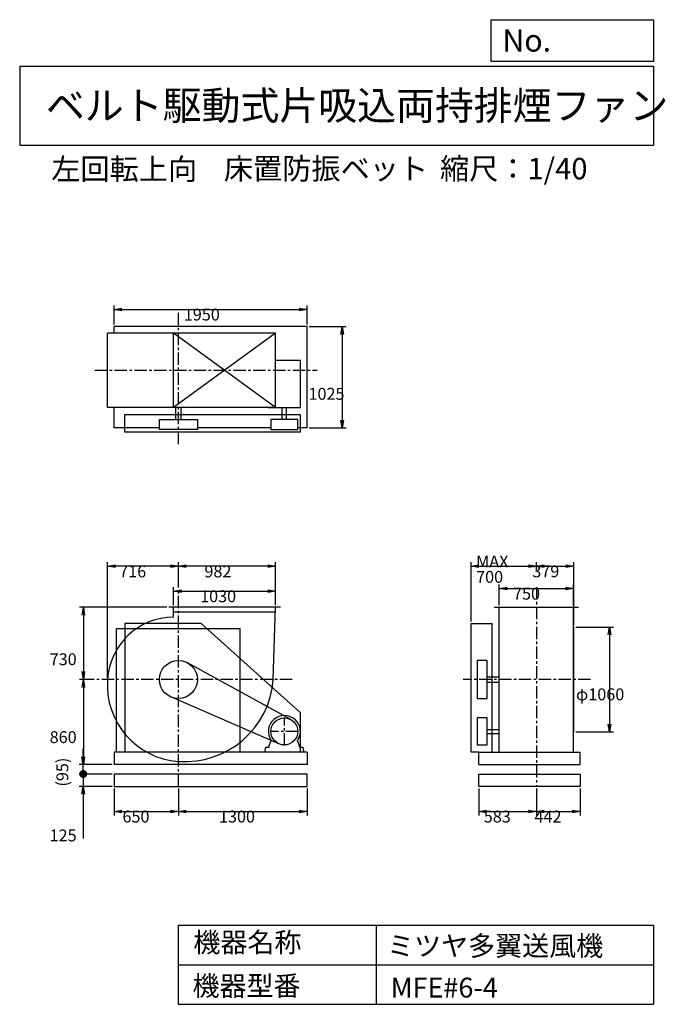
# Model space of a CAD drawing. Extents: x 1000 to 7521, y 1200 to 11147.
import ezdxf

# ---------------------------------------------------------------- set-up
doc = ezdxf.new("R2010")
doc.units = 0
doc.header["$LTSCALE"] = 100
doc.linetypes.add('CENTER', pattern=[2, 1.25, -0.25, 0.25, -0.25])
doc.layers.get('0').update_dxf_attribs({"linetype": 'CONTINUOUS'})
doc.layers.get('DEFPOINTS').update_dxf_attribs({"linetype": 'CONTINUOUS'})
for name, color, linetype in [('1', 4, 'CONTINUOUS'), ('2', 3, 'CENTER'), ('3', 2, 'CONTINUOUS'), ('4', 7, 'CONTINUOUS')]:
    doc.layers.add(name, color=color, linetype=linetype)
doc.styles.get("Standard").update_dxf_attribs({"font": 'simplex.shx', "bigfont": 'extfont.shx'})
doc.dimstyles.get("Standard").update_dxf_attribs({"dimtxt": 2.5, "dimasz": 2.5, "dimexe": 1.25, "dimexo": 0.625, "dimtad": 1, "dimcen": 2.5, "dimazin": 3, "dimtfac": 1, "dimtmove": 0, "dimatfit": 3})

# ---------------------------------------------------------------- blocks, each defined once
blk = doc.blocks.new('_OPEN')
at = {"color": 0, "linetype": 'BYBLOCK'}
for p, q in [((-1, 0.166667), (0, 0)), ((0, 0), (-1, -0.166667)), ((0, 0), (-1, 0))]:
    blk.add_line(p, q, dxfattribs=at)
blk = doc.blocks.new('*D1')
at = {"layer": '3', "color": 0, "linetype": 'CONTINUOUS'}
for p, q in [((2555.1, 5231.3), (2555.1, 5414.4)), ((2635.1, 5374.4), (3505.1, 5374.4)), ((3585.1, 5231.3), (3585.1, 5414.4))]:
    blk.add_line(p, q, dxfattribs=at)
at = {"layer": 'DEFPOINTS', "color": 0, "linetype": 'CONTINUOUS'}
for p in [(3585.1, 5374.4), (2555.1, 5211.3), (3585.1, 5211.3)]:
    blk.add_point(p, dxfattribs=at)
at = {"layer": '3', "color": 0, "linetype": 'CONTINUOUS', "xscale": 80, "yscale": 80, "zscale": 80, "rotation": 180}
blk.add_blockref('_OPEN', (2555.1, 5374.4), dxfattribs=at)
at = {"layer": '3', "color": 0, "linetype": 'CONTINUOUS', "xscale": 80, "yscale": 80, "zscale": 80}
blk.add_blockref('_OPEN', (3585.1, 5374.4), dxfattribs=at)
at = {"layer": '3', "color": 0}
blk.add_text('1030', height=120, dxfattribs=at).set_placement((2822.4, 5262))
blk = doc.blocks.new('*D2')
at = {"layer": '3', "color": 0, "linetype": 'CONTINUOUS'}
for p, q in [((2603.1, 5411.6), (2603.1, 5665.3)), ((3505.1, 5625.3), (2683.1, 5625.3)), ((3585.1, 5231.3), (3585.1, 5665.3))]:
    blk.add_line(p, q, dxfattribs=at)
at = {"layer": 'DEFPOINTS', "color": 0, "linetype": 'CONTINUOUS'}
for p in [(2603.1, 5625.3), (2603.1, 5391.6), (3585.1, 5211.3)]:
    blk.add_point(p, dxfattribs=at)
at = {"layer": '3', "color": 0, "linetype": 'CONTINUOUS', "xscale": 80, "yscale": 80, "zscale": 80, "rotation": 180}
blk.add_blockref('_OPEN', (2603.1, 5625.3), dxfattribs=at)
at = {"layer": '3', "color": 0, "linetype": 'CONTINUOUS', "xscale": 80, "yscale": 80, "zscale": 80}
blk.add_blockref('_OPEN', (3585.1, 5625.3), dxfattribs=at)
at = {"layer": '3', "color": 0}
blk.add_text('982', height=120, dxfattribs=at).set_placement((2865.7, 5512.9))
blk = doc.blocks.new('*D3')
at = {"layer": '3', "color": 0, "linetype": 'CONTINUOUS'}
for p, q in [((2485.1, 5211.3), (1602.9, 5211.3)), ((1642.9, 5131.3), (1642.9, 4561.3)), ((1724.5, 4481.3), (1602.9, 4481.3))]:
    blk.add_line(p, q, dxfattribs=at)
at = {"layer": 'DEFPOINTS', "color": 0, "linetype": 'CONTINUOUS'}
for p in [(2505.1, 5211.3), (1642.9, 4481.3), (1744.5, 4481.3)]:
    blk.add_point(p, dxfattribs=at)
at = {"layer": '3', "color": 0, "linetype": 'CONTINUOUS', "xscale": 80, "yscale": 80, "zscale": 80}
for p, rotation in [((1642.9, 5211.3), 90), ((1642.9, 4481.3), 270)]:
    blk.add_blockref('_OPEN', p, dxfattribs=dict(at, rotation=rotation))
at = {"layer": '3', "color": 0}
blk.add_text('730', height=120, dxfattribs=at).set_placement((1302.9, 4625.7))
blk = doc.blocks.new('*D4')
at = {"layer": '3', "color": 0, "linetype": 'CONTINUOUS'}
for p, q in [((1642.9, 4401.3), (1642.9, 3701.3)), ((1933.1, 3621.3), (1602.9, 3621.3))]:
    blk.add_line(p, q, dxfattribs=at)
at = {"layer": 'DEFPOINTS', "color": 0, "linetype": 'CONTINUOUS'}
for p in [(1744.5, 4481.3), (1642.9, 3621.3), (1953.1, 3621.3)]:
    blk.add_point(p, dxfattribs=at)
at = {"layer": '3', "color": 0, "linetype": 'CONTINUOUS', "xscale": 80, "yscale": 80, "zscale": 80}
for p, rotation in [((1642.9, 4481.3), 90), ((1642.9, 3621.3), 270)]:
    blk.add_blockref('_OPEN', p, dxfattribs=dict(at, rotation=rotation))
at = {"layer": '3', "color": 0}
blk.add_text('860', height=120, dxfattribs=at).set_placement((1302.9, 3838.9))
blk = doc.blocks.new('*D5')
at = {"layer": '3', "color": 0, "linetype": 'CONTINUOUS'}
for p, q in [((5843.8, 5231.3), (5843.8, 5440.4)), ((5923.8, 5400.4), (6513.8, 5400.4)), ((6593.8, 5231.3), (6593.8, 5440.4))]:
    blk.add_line(p, q, dxfattribs=at)
at = {"layer": 'DEFPOINTS', "color": 0, "linetype": 'CONTINUOUS'}
for p in [(6593.8, 5400.4), (5843.8, 5211.3), (6593.8, 5211.3)]:
    blk.add_point(p, dxfattribs=at)
at = {"layer": '3', "color": 0, "linetype": 'CONTINUOUS', "xscale": 80, "yscale": 80, "zscale": 80, "rotation": 180}
blk.add_blockref('_OPEN', (5843.8, 5400.4), dxfattribs=at)
at = {"layer": '3', "color": 0, "linetype": 'CONTINUOUS', "xscale": 80, "yscale": 80, "zscale": 80}
blk.add_blockref('_OPEN', (6593.8, 5400.4), dxfattribs=at)
at = {"layer": '3', "color": 0}
blk.add_text('750', height=120, dxfattribs=at).set_placement((5983, 5288))
blk = doc.blocks.new('*D6')
at = {"layer": '3', "color": 0, "linetype": 'CONTINUOUS'}
for p, q in [((6617.8, 5011.3), (6998.7, 5011.3)), ((6958.7, 4931.3), (6958.7, 4031.3)), ((6617.8, 3951.3), (6998.7, 3951.3))]:
    blk.add_line(p, q, dxfattribs=at)
at = {"layer": 'DEFPOINTS', "color": 0, "linetype": 'CONTINUOUS'}
for p in [(6597.8, 5011.3), (6597.8, 3951.3), (6958.7, 3951.3)]:
    blk.add_point(p, dxfattribs=at)
at = {"layer": '3', "color": 0, "linetype": 'CONTINUOUS', "xscale": 80, "yscale": 80, "zscale": 80}
for p, rotation in [((6958.7, 5011.3), 90), ((6958.7, 3951.3), 270)]:
    blk.add_blockref('_OPEN', p, dxfattribs=dict(at, rotation=rotation))
at = {"layer": '3', "color": 0}
blk.add_text('φ1060', height=120, dxfattribs=at).set_placement((6618.7, 4271.1))
blk = doc.blocks.new('*D7')
at = {"layer": '3', "color": 0, "linetype": 'CONTINUOUS'}
for p, q in [((1953.1, 8067.3), (1953.1, 8260)), ((3903.1, 8067.3), (3903.1, 8260)), ((2033.1, 8220), (3823.1, 8220))]:
    blk.add_line(p, q, dxfattribs=at)
at = {"layer": 'DEFPOINTS', "color": 0, "linetype": 'CONTINUOUS'}
for p in [(3903.1, 8220), (1953.1, 8047.3), (3903.1, 8047.3)]:
    blk.add_point(p, dxfattribs=at)
at = {"layer": '3', "color": 0, "linetype": 'CONTINUOUS', "xscale": 80, "yscale": 80, "zscale": 80, "rotation": 180}
blk.add_blockref('_OPEN', (1953.1, 8220), dxfattribs=at)
at = {"layer": '3', "color": 0, "linetype": 'CONTINUOUS', "xscale": 80, "yscale": 80, "zscale": 80}
blk.add_blockref('_OPEN', (3903.1, 8220), dxfattribs=at)
at = {"layer": '3', "color": 0}
blk.add_text('1950', height=120, dxfattribs=at).set_placement((2657.9, 8107.6))
blk = doc.blocks.new('*D8')
at = {"layer": '3', "color": 0, "linetype": 'CONTINUOUS'}
for p, q in [((3923.1, 8047.3), (4296.8, 8047.3)), ((4256.8, 7967.3), (4256.8, 7102.3)), ((3923.1, 7022.3), (4296.8, 7022.3))]:
    blk.add_line(p, q, dxfattribs=at)
at = {"layer": 'DEFPOINTS', "color": 0, "linetype": 'CONTINUOUS'}
for p in [(3903.1, 8047.3), (3903.1, 7022.3), (4256.8, 7022.3)]:
    blk.add_point(p, dxfattribs=at)
at = {"layer": '3', "color": 0, "linetype": 'CONTINUOUS', "xscale": 80, "yscale": 80, "zscale": 80}
for p, rotation in [((4256.8, 8047.3), 90), ((4256.8, 7022.3), 270)]:
    blk.add_blockref('_OPEN', p, dxfattribs=dict(at, rotation=rotation))
at = {"layer": '3', "color": 0}
blk.add_text('1025', height=120, dxfattribs=at).set_placement((3916.8, 7307))
blk = doc.blocks.new('*D9')
at = {"layer": '3', "color": 0, "linetype": 'CONTINUOUS'}
for p, q in [((5558.8, 5066.3), (5558.8, 5666.2)), ((5638.8, 5626.2), (6138.8, 5626.2)), ((6218.8, 5590.3), (6218.8, 5666.2))]:
    blk.add_line(p, q, dxfattribs=at)
at = {"layer": 'DEFPOINTS', "color": 0, "linetype": 'CONTINUOUS'}
for p in [(6218.8, 5626.2), (6218.8, 5570.3), (5558.8, 5046.3)]:
    blk.add_point(p, dxfattribs=at)
at = {"layer": '3', "color": 0, "linetype": 'CONTINUOUS', "xscale": 80, "yscale": 80, "zscale": 80, "rotation": 180}
blk.add_blockref('_OPEN', (5558.8, 5626.2), dxfattribs=at)
at = {"layer": '3', "color": 0, "linetype": 'CONTINUOUS', "xscale": 80, "yscale": 80, "zscale": 80}
blk.add_blockref('_OPEN', (6218.8, 5626.2), dxfattribs=at)
at = {"layer": '3', "color": 0}
for s, p in [('MAX', (5610.2, 5613.8)), ('700', (5610.2, 5457.8))]:
    blk.add_text(s, height=120, dxfattribs=at).set_placement(p)
blk = doc.blocks.new('*D10')
at = {"layer": '3', "color": 0, "linetype": 'CONTINUOUS'}
for p, q in [((6298.8, 5626.2), (6517.8, 5626.2)), ((6597.8, 5031.3), (6597.8, 5666.2))]:
    blk.add_line(p, q, dxfattribs=at)
at = {"layer": 'DEFPOINTS', "color": 0, "linetype": 'CONTINUOUS'}
for p in [(6218.8, 5570.3), (6597.8, 5626.2), (6597.8, 5011.3)]:
    blk.add_point(p, dxfattribs=at)
at = {"layer": '3', "color": 0, "linetype": 'CONTINUOUS', "xscale": 80, "yscale": 80, "zscale": 80, "rotation": 180}
blk.add_blockref('_OPEN', (6218.8, 5626.2), dxfattribs=at)
at = {"layer": '3', "color": 0, "linetype": 'CONTINUOUS', "xscale": 80, "yscale": 80, "zscale": 80}
blk.add_blockref('_OPEN', (6597.8, 5626.2), dxfattribs=at)
at = {"layer": '3', "color": 0}
blk.add_text('379', height=120, dxfattribs=at).set_placement((6177.7, 5513.8))
blk = doc.blocks.new('*D11')
at = {"layer": '3', "color": 0, "linetype": 'CONTINUOUS'}
for p, q in [((1887.5, 4501.3), (1887.5, 5665.3)), ((2523.1, 5625.3), (1967.5, 5625.3))]:
    blk.add_line(p, q, dxfattribs=at)
at = {"layer": 'DEFPOINTS', "color": 0, "linetype": 'CONTINUOUS'}
for p in [(1887.5, 5625.3), (2603.1, 5391.6), (1887.5, 4481.3)]:
    blk.add_point(p, dxfattribs=at)
at = {"layer": '3', "color": 0, "linetype": 'CONTINUOUS', "xscale": 80, "yscale": 80, "zscale": 80, "rotation": 180}
blk.add_blockref('_OPEN', (1887.5, 5625.3), dxfattribs=at)
at = {"layer": '3', "color": 0, "linetype": 'CONTINUOUS', "xscale": 80, "yscale": 80, "zscale": 80}
blk.add_blockref('_OPEN', (2603.1, 5625.3), dxfattribs=at)
at = {"layer": '3', "color": 0}
blk.add_text('716', height=120, dxfattribs=at).set_placement((2005.3, 5512.9))
blk = doc.blocks.new('*D12')
at = {"layer": '3', "color": 0}
for p, q in [((1953.1, 3381.3), (1953.1, 3108.8)), ((2603.1, 3381.3), (2603.1, 3108.8)), ((2033.1, 3148.8), (2523.1, 3148.8))]:
    blk.add_line(p, q, dxfattribs=at)
at = {"layer": 'DEFPOINTS', "color": 0}
for p in [(1953.1, 3401.3), (2603.1, 3401.3), (2603.1, 3148.8)]:
    blk.add_point(p, dxfattribs=at)
at = {"layer": '3', "color": 0, "xscale": 80, "yscale": 80, "zscale": 80, "rotation": 180}
blk.add_blockref('_OPEN', (1953.1, 3148.8), dxfattribs=at)
at = {"layer": '3', "color": 0, "xscale": 80, "yscale": 80, "zscale": 80}
blk.add_blockref('_OPEN', (2603.1, 3148.8), dxfattribs=at)
at = {"layer": '3', "color": 0}
blk.add_text('650', height=120, dxfattribs=at).set_placement((2038.1, 3036.4))
blk = doc.blocks.new('*D13')
at = {"layer": '3', "color": 0}
for p, q in [((2603.1, 3381.3), (2603.1, 3108.8)), ((3903.1, 3381.3), (3903.1, 3108.8)), ((2683.1, 3148.8), (3823.1, 3148.8))]:
    blk.add_line(p, q, dxfattribs=at)
at = {"layer": 'DEFPOINTS', "color": 0}
for p in [(2603.1, 3401.3), (3903.1, 3401.3), (3903.1, 3148.8)]:
    blk.add_point(p, dxfattribs=at)
at = {"layer": '3', "color": 0, "xscale": 80, "yscale": 80, "zscale": 80, "rotation": 180}
blk.add_blockref('_OPEN', (2603.1, 3148.8), dxfattribs=at)
at = {"layer": '3', "color": 0, "xscale": 80, "yscale": 80, "zscale": 80}
blk.add_blockref('_OPEN', (3903.1, 3148.8), dxfattribs=at)
at = {"layer": '3', "color": 0}
blk.add_text('1300', height=120, dxfattribs=at).set_placement((3013.1, 3036.4))
blk = doc.blocks.new('*D14')
at = {"layer": '3', "color": 0}
for p, q in [((5636.3, 3381.3), (5636.3, 3108.8)), ((6218.8, 3381.3), (6218.8, 3108.8)), ((5716.3, 3148.8), (6138.8, 3148.8))]:
    blk.add_line(p, q, dxfattribs=at)
at = {"layer": 'DEFPOINTS', "color": 0}
for p in [(5636.3, 3401.3), (6218.8, 3401.3), (6218.8, 3148.8)]:
    blk.add_point(p, dxfattribs=at)
at = {"layer": '3', "color": 0, "xscale": 80, "yscale": 80, "zscale": 80, "rotation": 180}
blk.add_blockref('_OPEN', (5636.3, 3148.8), dxfattribs=at)
at = {"layer": '3', "color": 0, "xscale": 80, "yscale": 80, "zscale": 80}
blk.add_blockref('_OPEN', (6218.8, 3148.8), dxfattribs=at)
at = {"layer": '3', "color": 0}
blk.add_text('583', height=120, dxfattribs=at).set_placement((5687.5, 3036.4))
blk = doc.blocks.new('*D15')
at = {"layer": '3', "color": 0}
for p, q in [((6218.8, 3381.3), (6218.8, 3108.8)), ((6660.3, 3381.3), (6660.3, 3108.8)), ((6298.8, 3148.8), (6580.3, 3148.8))]:
    blk.add_line(p, q, dxfattribs=at)
at = {"layer": 'DEFPOINTS', "color": 0}
for p in [(6218.8, 3401.3), (6660.3, 3401.3), (6660.3, 3148.8)]:
    blk.add_point(p, dxfattribs=at)
at = {"layer": '3', "color": 0, "xscale": 80, "yscale": 80, "zscale": 80, "rotation": 180}
blk.add_blockref('_OPEN', (6218.8, 3148.8), dxfattribs=at)
at = {"layer": '3', "color": 0, "xscale": 80, "yscale": 80, "zscale": 80}
blk.add_blockref('_OPEN', (6660.3, 3148.8), dxfattribs=at)
at = {"layer": '3', "color": 0}
blk.add_text('442', height=120, dxfattribs=at).set_placement((6199.5, 3036.4))
blk = doc.blocks.new('_DOT')
at = {"color": 0, "linetype": 'BYBLOCK'}
blk.add_line((-0.5, 0), (-1, 0), dxfattribs=at)
at = {"color": 0, "linetype": 'BYBLOCK', "const_width": 0.5}
blk.add_lwpolyline([(-0.25, 0, 1), (0.25, 0, 1)], format="xyb", close=True, dxfattribs=at)
blk = doc.blocks.new('*D17')
at = {"layer": '3', "color": 0}
for p, q in [((1642.1, 3606.3), (1642.1, 3686.3)), ((1933.1, 3526.3), (1602.1, 3526.3)), ((1642.1, 3526.3), (1642.1, 3401.3)), ((1933.1, 3401.3), (1602.1, 3401.3)), ((1642.1, 3321.3), (1642.1, 2875.6))]:
    blk.add_line(p, q, dxfattribs=at)
at = {"layer": 'DEFPOINTS', "color": 0}
for p in [(1953.1, 3526.3), (1642.1, 3401.3), (1953.1, 3401.3)]:
    blk.add_point(p, dxfattribs=at)
at = {"layer": '3', "color": 0, "xscale": 80, "yscale": 80, "zscale": 80}
for name, p, rotation in [('_DOT', (1642.1, 3526.3), 270), ('_OPEN', (1642.1, 3401.3), 90)]:
    blk.add_blockref(name, p, dxfattribs=dict(at, rotation=rotation))
at = {"layer": '3', "color": 0}
blk.add_text('125', height=120, dxfattribs=at).set_placement((1302.1, 2846))
blk = doc.blocks.new('*D18')
at = {"color": 0, "linetype": 'BYBLOCK'}
for p, q in [((1642.1, 3701.3), (1642.1, 3781.3)), ((1933.1, 3621.3), (1602.1, 3621.3)), ((1642.1, 3526.3), (1642.1, 3621.3)), ((1933.1, 3526.3), (1602.1, 3526.3)), ((1642.1, 3446.3), (1642.1, 3366.3))]:
    blk.add_line(p, q, dxfattribs=at)
at = {"layer": 'DEFPOINTS', "color": 0, "linetype": 'BYBLOCK'}
for p in [(1642.1, 3621.3), (1953.1, 3621.3), (1953.1, 3526.3)]:
    blk.add_point(p, dxfattribs=at)
at = {"color": 0, "linetype": 'BYBLOCK', "xscale": 80, "yscale": 80, "zscale": 80}
for name, p, rotation in [('_OPEN', (1642.1, 3621.3), 270), ('_DOT', (1642.1, 3526.3), 90)]:
    blk.add_blockref(name, p, dxfattribs=dict(at, rotation=rotation))
at = {"layer": '3', "color": 0}
blk.add_text('(95)', height=120, rotation=90, dxfattribs=at).set_placement((1490.7, 3399.5))

msp = doc.modelspace()

# ---------------------------------------------------------------- linework, layer by layer
at = {"layer": '1', "linetype": 'CONTINUOUS'}
for p, q in [((3585.1, 7979.8), (1887.1, 7979.8)), ((1887.1, 7229.8), (1887.1, 7979.8)), ((3903.1, 8047.3), (1953.1, 8047.3)), ((1953.1, 7979.8), (1953.1, 8047.3)), ((3585.1, 7229.8), (2555.1, 7979.8)), ((3585.1, 7979.8), (2555.1, 7229.8)), ((2555.1, 7229.8), (2555.1, 7979.8)), ((3585.1, 7229.8), (3585.1, 7979.8)), ((3903.1, 7022.3), (3903.1, 8047.3)), ((3835.1, 7703.9), (3585.1, 7703.9)), ((3835.1, 7229.8), (3835.1, 7703.9)), ((3585.1, 7229.8), (1887.1, 7229.8)), ((1953.1, 7022.3), (1953.1, 7229.8)), ((2575.6, 7107.8), (2575.6, 7229.8)), ((2630.6, 7107.8), (2630.6, 7229.8)), ((3511.1, 7229.8), (3835.1, 7229.8)), ((3652.1, 7107.8), (3652.1, 7229.8)), ((3694.1, 7107.8), (3694.1, 7229.8)), ((2410.9, 7022.3), (1953.1, 7022.3)), ((3536.9, 7022.3), (2795.3, 7022.3)), ((3903.1, 7022.3), (3809.2, 7022.3)), ((3635.1, 5211.3), (2505.1, 5211.3)), ((2555.1, 5112.3), (2555.1, 5211.3)), ((3560.7, 4481.3), (3585.1, 5211.3)), ((5793.8, 5211.3), (6643.8, 5211.3)), ((5843.8, 3746.3), (5843.8, 5211.3)), ((6593.8, 3746.3), (6593.8, 5211.3)), ((3583.4, 5161.3), (2555.1, 5161.3)), ((1978.1, 4996.3), (3228.1, 4996.3)), ((2833.1, 5046.3), (2063.1, 5046.3)), ((2063.1, 5046.3), (2063.1, 3746.3)), ((2833.1, 5046.3), (3833.1, 4146.3)), ((5558.8, 3746.3), (5558.8, 5046.3)), ((5558.8, 5046.3), (5772.8, 5046.3)), ((5772.8, 3746.3), (5772.8, 5046.3)), ((6597.8, 3951.3), (6597.8, 5011.3)), ((3738.7, 4075.6), (2695.8, 4649.7)), ((5721.8, 4508.8), (5843.8, 4508.8)), ((5721.8, 4453.8), (5843.8, 4453.8)), ((3618.9, 3831.4), (2526.6, 4305)), ((3833.1, 4146.3), (3833.1, 3746.3)), ((5721.8, 3977.3), (5843.8, 3977.3)), ((5721.8, 3935.3), (5843.8, 3935.3)), ((3519.1, 3814.3), (3540.4, 3863.3)), ((3519.1, 3796.3), (3519.1, 3814.3)), ((3827.1, 3814.3), (3805.7, 3863.3)), ((3827.1, 3796.3), (3827.1, 3814.3)), ((3903.1, 3746.3), (1953.1, 3746.3)), ((1953.1, 3746.3), (1953.1, 3621.3)), ((3903.1, 3746.3), (3903.1, 3621.3)), ((5636.3, 3746.3), (5558.8, 3746.3)), ((5636.3, 3746.3), (6660.3, 3746.3)), ((5636.3, 3621.3), (5636.3, 3746.3)), ((6660.3, 3621.3), (6660.3, 3746.3)), ((3903.1, 3621.3), (1953.1, 3621.3)), ((5636.3, 3621.3), (6660.3, 3621.3))]:
    msp.add_line(p, q, dxfattribs=at)
at = {"layer": '1'}
for p, q in [((1978.1, 3746.3), (1978.1, 4996.3)), ((3228.1, 3746.3), (3228.1, 4996.3))]:
    msp.add_line(p, q, dxfattribs=at)
at = {"layer": '1', "linetype": 'CONTINUOUS'}
for points in [[(3833.1, 7158.8), (3833.1, 6978.8), (2063.1, 6978.8), (2063.1, 7158.8)], [(2795.3, 7107.8), (2795.3, 7006.8), (2410.9, 7006.8), (2410.9, 7107.8)], [(3536.9, 7107.8), (3536.9, 7006.8), (3809.2, 7006.8), (3809.2, 7107.8)], [(5620.8, 4289.1), (5721.8, 4289.1), (5721.8, 4673.5), (5620.8, 4673.5)], [(5620.8, 4092.5), (5620.8, 3820.1), (5721.8, 3820.1), (5721.8, 4092.5)], [(3903.1, 3526.3), (1953.1, 3526.3), (1953.1, 3401.3), (3903.1, 3401.3)], [(5636.3, 3401.3), (5636.3, 3526.3), (6660.3, 3526.3), (6660.3, 3401.3)]]:
    msp.add_lwpolyline(points, close=True, dxfattribs=at)
for points in [[(3870.6, 3746.3), (3475.6, 3746.3), (3485.6, 3796.3), (3519.1, 3796.3)], [(3827.1, 3796.3), (3860.6, 3796.3), (3870.6, 3746.3)]]:
    msp.add_lwpolyline(points, dxfattribs=at)
for centre, radius in [((2603.1, 4481.3), 192.2), ((3673.1, 3956.3), 136.2)]:
    msp.add_circle(centre, radius, dxfattribs=at)
for centre, radius, start, end in [((2560.1, 4438.3), 674, 90.42505, 176.34215), ((2659.1, 4425.3), 774, 175.85094, 265.85094), ((2668.1, 4546.3), 895, 265.83519, 355.83519), ((3673.1, 3956.3), 162, 324.97228, 215.02772)]:
    msp.add_arc(centre, radius, start, end, dxfattribs=at)
at = {"layer": '2', "linetype": 'CENTER'}
for p, q in [((2603.1, 6859.1), (2603.1, 8199.4)), ((1758.5, 7604.8), (4005.8, 7604.8)), ((2603.1, 3401.3), (2603.1, 5391.6)), ((6218.8, 5414.8), (6218.8, 3401.3)), ((3753, 4481.3), (1706, 4481.3)), ((6766.9, 4481.3), (5480.9, 4481.3)), ((3673.1, 3815.1), (3673.1, 4097.5)), ((3814.3, 3956.3), (3531.9, 3956.3))]:
    msp.add_line(p, q, dxfattribs=at)
at = {"layer": '4', "linetype": 'CONTINUOUS'}
for p, q in [((5762.5, 10725.1), (5762.5, 11146.6)), ((5762.5, 11146.6), (7400, 11146.6)), ((7400, 11146.6), (7400, 10725.1)), ((1000, 10677.6), (7400, 10677.6)), ((1000, 10677.6), (1000, 9877.6)), ((7400, 10725.1), (5762.5, 10725.1)), ((7400, 10677.6), (7400, 9877.6)), ((1000, 9877.6), (7400, 9877.6)), ((2600, 2000), (2600, 1200)), ((2600, 2000), (7400, 2000)), ((4600, 2000), (4600, 1200)), ((7400, 2000), (7400, 1200)), ((2600, 1600), (7400, 1600)), ((2600, 1200), (7400, 1200))]:
    msp.add_line(p, q, dxfattribs=at)

# ---------------------------------------------------------------- texts
for s, height, p in [('No.', 224, (5875.9, 10824.2)), ('ベルト駆動式片吸込両持排煙ファン', 288, (1264.7, 10135.5)), ('左回転上向', 216, (1318.7, 9529.3)), ('床置防振ベット', 216, (3062.1, 9533.7)), ('縮尺：1/40', 216, (5245.2, 9533.7)), ('機器名称', 200, (2754, 1726.2)), ('ミツヤ多翼送風機', 200, (4710.7, 1690.3)), ('機器型番', 200, (2745, 1286.6)), ('MFE#6-4', 200, (4746.6, 1268.6))]:
    msp.add_text(s, height=height, dxfattribs=at).set_placement(p)

# ---------------------------------------------------------------- dimensions: what is measured, and where the dimension line sits
at = {"layer": '3', "linetype": 'CONTINUOUS'}
for base, p1, p2, override, picture, middle in [((3903.1, 8220), (1953.1, 8047.3), (3903.1, 8047.3), {"dimscale": 40, "dimdec": 0, "dimtofl": 1, "dimtmove": 0}, '*D7', (2897.9, 8220)), ((2603.1, 5625.3), (3585.1, 5211.3), (2603.1, 5391.6), {"dimscale": 40, "dimdec": 0, "dimtofl": 1, "dimtmove": 0}, '*D2', (3105.7, 5625.3)), ((6597.8, 5626.2), (6218.8, 5570.3), (6597.8, 5011.3), {"dimscale": 40, "dimdec": 0, "dimse1": 1, "dimtofl": 1, "dimtmove": 1}, '*D10', (6417.7, 5626.2)), ((3585.1, 5374.4), (2555.1, 5211.3), (3585.1, 5211.3), {"dimscale": 40, "dimdec": 0, "dimtofl": 1, "dimtmove": 0}, '*D1', (3062.4, 5374.4)), ((6593.8, 5400.4), (5843.8, 5211.3), (6593.8, 5211.3), {"dimscale": 40, "dimdec": 0, "dimtofl": 1, "dimtmove": 0}, '*D5', (6223, 5400.4))]:
    dim = msp.add_linear_dim(base=base, p1=p1, p2=p2, dimstyle='Standard', override=override, dxfattribs=at)
    dim.commit()
    dim.dimension.update_dxf_attribs({"geometry": picture, "text_midpoint": middle, "dimtype": 128})
for base, p1, p2, override, picture, middle in [((4256.8, 7022.3), (3903.1, 8047.3), (3903.1, 7022.3), {"dimscale": 40, "dimdec": 0, "dimtofl": 1, "dimtmove": 0}, '*D8', (4256.8, 7519.4)), ((1642.9, 4481.3), (2505.1, 5211.3), (1744.5, 4481.3), {"dimscale": 40, "dimdec": 0, "dimtofl": 1, "dimtmove": 0}, '*D3', (1642.9, 4838.1)), ((6958.7, 3951.3), (6597.8, 5011.3), (6597.8, 3951.3), {"dimscale": 40, "dimdec": 0, "dimpost": 'φ<>', "dimtofl": 1, "dimtmove": 0}, '*D6', (6958.7, 4483.5))]:
    dim = msp.add_linear_dim(base=base, p1=p1, p2=p2, angle=90, dimstyle='Standard', override=override, dxfattribs=at)
    dim.commit()
    dim.dimension.update_dxf_attribs({"geometry": picture, "text_midpoint": middle, "dimtype": 128})
dim = msp.add_linear_dim(base=(1887.5, 5625.3), p1=(2603.1, 5391.6), p2=(1887.5, 4481.3), dimstyle='Standard', override={"dimscale": 40, "dimdec": 0, "dimse1": 1, "dimtofl": 1, "dimtmove": 1}, dxfattribs=at)
dim.commit()
dim.dimension.update_dxf_attribs({"geometry": '*D11', "text_midpoint": (2245.3, 5725.3)})
dim = msp.add_linear_dim(base=(6218.8, 5626.2), p1=(5558.8, 5046.3), p2=(6218.8, 5570.3), text='MAX\\P700', dimstyle='Standard', override={"dimscale": 40, "dimdec": 0, "dimtofl": 1, "dimtmove": 0}, dxfattribs=at)
dim.commit()
dim.dimension.update_dxf_attribs({"geometry": '*D9', "text_midpoint": (5850.2, 5626.2), "dimtype": 128})
dim = msp.add_linear_dim(base=(1642.9, 3621.3), p1=(1744.5, 4481.3), p2=(1953.1, 3621.3), angle=90, dimstyle='Standard', override={"dimscale": 40, "dimdec": 0, "dimse1": 1, "dimtofl": 1, "dimtmove": 1}, dxfattribs=at)
dim.commit()
dim.dimension.update_dxf_attribs({"geometry": '*D4', "text_midpoint": (1542.9, 4051.3)})
at = {"layer": '3'}
for base, p2, override, picture, middle in [((1642.1, 3621.3), (1953.1, 3621.3), {"dimscale": 40, "dimdec": 0, "dimpost": '(<>)', "dimblk1": 'DOT', "dimtofl": 1}, '*D18', (1450.7, 3573.8)), ((1642.1, 3401.3), (1953.1, 3401.3), {"dimscale": 40, "dimdec": 0, "dimblk1": 'DOT', "dimtofl": 1, "dimtmove": 0}, '*D17', (1542.1, 3058.4))]:
    dim = msp.add_linear_dim(base=base, p1=(1953.1, 3526.3), p2=p2, angle=90, dimstyle='Standard', override=override, dxfattribs=at)
    dim.commit()
    dim.dimension.update_dxf_attribs({"geometry": picture, "text_midpoint": middle})
for base, p1, p2, picture, middle in [((2603.1, 3148.8), (1953.1, 3401.3), (2603.1, 3401.3), '*D12', (2278.1, 3248.8)), ((3903.1, 3148.8), (2603.1, 3401.3), (3903.1, 3401.3), '*D13', (3253.1, 3248.8)), ((6218.763124, 3148.7747967), (5636.263124, 3401.2872702), (6218.763124, 3401.2872702), '*D14', (5927.513124, 3248.7747967)), ((6660.263124, 3148.7747967), (6218.763124, 3401.2872702), (6660.263124, 3401.2872702), '*D15', (6439.513124, 3248.7747967))]:
    dim = msp.add_linear_dim(base=base, p1=p1, p2=p2, dimstyle='Standard', override={"dimscale": 40, "dimdec": 0, "dimtofl": 1, "dimtmove": 0}, dxfattribs=at)
    dim.commit()
    dim.dimension.update_dxf_attribs({"geometry": picture, "text_midpoint": middle})

doc.saveas('drawing.dxf')
